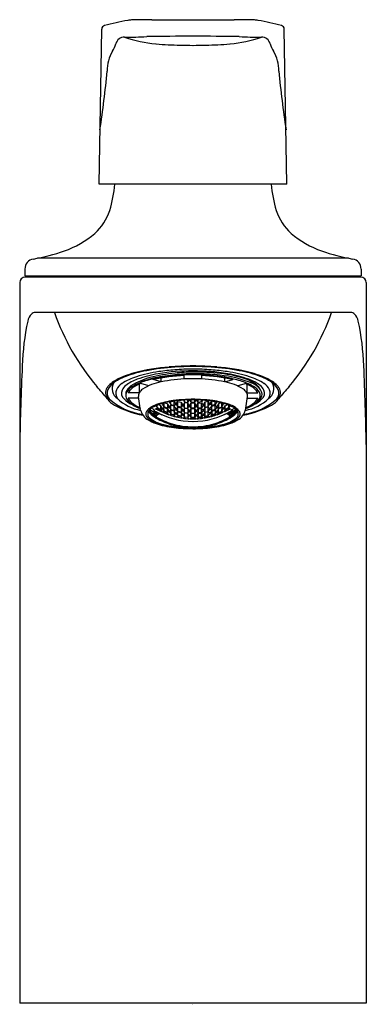
# Model space of a CAD drawing. Units: inches. Extents: x 129.02 to 131, y -1.33 to 4.32.
import ezdxf

# ---------------------------------------------------------------- set-up
doc = ezdxf.new("R2010")
doc.units = ezdxf.units.IN
doc.header["$LTSCALE"] = 0.64311
doc.header["$MEASUREMENT"] = 0
doc.layers.get('0').update_dxf_attribs({"color": 255, "linetype": 'CONTINUOUS'})
doc.layers.get('Defpoints').update_dxf_attribs({"linetype": 'CONTINUOUS'})
doc.styles.get("Standard").update_dxf_attribs({"font": 'txt', "width": 0.8})

msp = doc.modelspace()

# ---------------------------------------------------------------- linework, layer by layer
for p, q in [((129.7733, 4.3162), (130.2453, 4.3162)), ((129.4707, 3.3719), (129.4862, 4.2621)), ((130.5479, 3.3719), (130.5324, 4.2621)), ((130.5479, 3.3719), (129.4707, 3.3719)), ((130.8999, 2.9478), (129.1186, 2.9478)), ((129.0456, 2.886), (129.0449, 2.8477)), ((130.973, 2.886), (130.9737, 2.8477)), ((129.0449, 2.8477), (130.9737, 2.8477)), ((130.9708, 2.8398), (129.0478, 2.8398)), ((129.0842, 2.8398), (129.0842, 2.8477)), ((130.9344, 2.8398), (130.9344, 2.8477)), ((129.0163, 2.8083), (129.0163, -1.3256)), ((131.0023, 2.8083), (131.0023, -1.3256)), ((130.9125, 2.6376), (129.1061, 2.6376)), ((129.8265, 2.2382), (129.8265, 2.2608)), ((129.9593, 2.2553), (129.9593, 2.2747)), ((130.0593, 2.2553), (130.0593, 2.2747)), ((130.1921, 2.2382), (130.1921, 2.2608)), ((129.7008, 2.2229), (129.6939, 2.2229)), ((129.7008, 2.2229), (129.7033, 2.2271)), ((129.7008, 2.2229), (129.7008, 2.1753)), ((129.7562, 2.2162), (129.7111, 2.2302)), ((129.8265, 2.2382), (129.7819, 2.252)), ((130.1921, 2.2382), (130.2367, 2.252)), ((130.2624, 2.2162), (130.3075, 2.2302)), ((130.3178, 2.2229), (130.3153, 2.2271)), ((130.3178, 2.2229), (130.3178, 2.1753)), ((130.3178, 2.2229), (130.3247, 2.2229)), ((129.7008, 2.1753), (129.6376, 2.1753)), ((129.7094, 2.0753), (129.6972, 2.1548)), ((130.3092, 2.0753), (130.3214, 2.1548)), ((130.3178, 2.1753), (130.381, 2.1753)), ((129.6988, 2.1444), (129.6376, 2.1444)), ((129.7978, 2.1019), (129.8045, 2.0909)), ((129.8045, 2.0909), (129.8045, 2.1045)), ((129.8045, 2.0909), (129.8241, 2.0802)), ((129.8241, 2.1019), (129.8133, 2.1078)), ((129.8338, 2.086), (129.8241, 2.1019)), ((129.8241, 2.0802), (129.8241, 2.1019)), ((129.8338, 2.086), (129.8435, 2.0924)), ((129.8339, 2.1113), (129.8423, 2.1168)), ((129.8339, 2.1109), (129.8339, 2.1113)), ((129.8436, 2.0957), (129.8339, 2.1109)), ((129.8435, 2.0711), (129.8425, 2.0918)), ((129.8435, 2.0924), (129.8631, 2.0841)), ((129.8436, 2.0957), (129.8436, 2.1172)), ((129.8631, 2.0876), (129.8436, 2.0957)), ((129.8492, 2.1186), (129.8631, 2.1126)), ((129.8631, 2.1126), (129.8729, 2.095)), ((129.8631, 2.1126), (129.8631, 2.0876)), ((129.8729, 2.0946), (129.8631, 2.0876)), ((129.8825, 2.1052), (129.8729, 2.095)), ((129.8729, 2.095), (129.8729, 2.0946)), ((129.8729, 2.0946), (129.8825, 2.0803)), ((129.8735, 2.1237), (129.8825, 2.1091)), ((129.8825, 2.1091), (129.8825, 2.1253)), ((129.8825, 2.1091), (129.9021, 2.1028)), ((129.9021, 2.0989), (129.8825, 2.1052)), ((129.8825, 2.0803), (129.8825, 2.1052)), ((129.9023, 2.1264), (129.8977, 2.1278)), ((129.9021, 2.1028), (129.9021, 2.126)), ((129.9021, 2.1028), (129.9119, 2.1129)), ((129.9119, 2.0833), (129.9021, 2.0989)), ((129.9022, 2.0743), (129.9021, 2.0989)), ((129.9119, 2.1133), (129.9023, 2.1264)), ((129.9119, 2.1133), (129.9215, 2.1266)), ((129.9119, 2.1129), (129.9119, 2.1133)), ((129.9215, 2.0977), (129.9119, 2.1129)), ((129.9119, 2.0833), (129.9215, 2.0939)), ((129.9215, 2.1266), (129.9413, 2.1223)), ((129.9215, 2.0977), (129.9215, 2.1266)), ((129.9406, 2.0937), (129.9215, 2.0977)), ((129.9215, 2.0939), (129.9411, 2.0898)), ((129.9215, 2.0694), (129.9215, 2.0939)), ((129.9413, 2.1223), (129.9406, 2.0937)), ((129.9509, 2.1053), (129.9406, 2.0937)), ((129.9411, 2.0898), (129.9509, 2.0756)), ((129.9411, 2.0898), (129.9411, 2.0655)), ((129.9413, 2.1223), (129.9509, 2.1057)), ((129.9605, 2.1191), (129.9509, 2.1057)), ((129.9509, 2.1057), (129.9509, 2.1053)), ((129.9509, 2.1053), (129.9605, 2.0906)), ((129.9547, 2.1338), (129.9605, 2.1236)), ((129.9605, 2.1236), (129.9605, 2.1342)), ((129.9605, 2.1236), (129.9801, 2.1214)), ((129.9801, 2.117), (129.9605, 2.1191)), ((129.9605, 2.0906), (129.9605, 2.1191)), ((129.9605, 2.0906), (129.9801, 2.0886)), ((129.9801, 2.1214), (129.9891, 2.1354)), ((129.9801, 2.1214), (129.9801, 2.1351)), ((129.9899, 2.102), (129.9801, 2.117)), ((129.9801, 2.0886), (129.9801, 2.117)), ((129.9801, 2.0886), (129.9899, 2.1016)), ((129.9899, 2.102), (129.9995, 2.116)), ((129.9899, 2.1016), (129.9899, 2.102)), ((129.9995, 2.0876), (129.9899, 2.1016)), ((129.9995, 2.1204), (129.9904, 2.1354)), ((129.9995, 2.1204), (129.9995, 2.1355)), ((130.0191, 2.1204), (129.9995, 2.1204)), ((130.0191, 2.116), (129.9995, 2.116)), ((129.9995, 2.0876), (129.9995, 2.116)), ((130.0191, 2.1204), (130.0191, 2.1355)), ((130.0191, 2.1204), (130.0282, 2.1354)), ((130.0287, 2.102), (130.0191, 2.116)), ((130.0191, 2.0876), (130.0191, 2.116)), ((130.0191, 2.0876), (130.0287, 2.1016)), ((130.0287, 2.102), (130.0385, 2.117)), ((130.0287, 2.1016), (130.0287, 2.102)), ((130.0385, 2.0886), (130.0287, 2.1016)), ((130.0385, 2.1214), (130.0295, 2.1354)), ((130.0385, 2.1214), (130.0385, 2.1351)), ((130.0581, 2.1236), (130.0385, 2.1214)), ((130.0385, 2.117), (130.0581, 2.1191)), ((130.0385, 2.0886), (130.0385, 2.117)), ((130.0581, 2.0906), (130.0385, 2.0886)), ((130.0581, 2.1236), (130.0581, 2.1342)), ((130.0639, 2.1338), (130.0581, 2.1236)), ((130.0581, 2.1191), (130.0677, 2.1057)), ((130.0581, 2.0906), (130.0581, 2.1191)), ((130.0677, 2.1053), (130.0581, 2.0906)), ((130.0773, 2.1223), (130.0677, 2.1057)), ((130.0677, 2.1057), (130.0677, 2.1053)), ((130.0677, 2.1053), (130.078, 2.0937)), ((130.0775, 2.0898), (130.0677, 2.0756)), ((130.0971, 2.1266), (130.0773, 2.1223)), ((130.0773, 2.1223), (130.078, 2.0937)), ((130.0971, 2.0939), (130.0775, 2.0898)), ((130.0775, 2.0898), (130.0775, 2.0655)), ((130.078, 2.0937), (130.0971, 2.0977)), ((130.1067, 2.1133), (130.0971, 2.1266)), ((130.0971, 2.0977), (130.0971, 2.1266)), ((130.0971, 2.0977), (130.1067, 2.1129)), ((130.1067, 2.0833), (130.0971, 2.0939)), ((130.0971, 2.0694), (130.0971, 2.0939)), ((130.1067, 2.1133), (130.1163, 2.1264)), ((130.1067, 2.1129), (130.1067, 2.1133)), ((130.1165, 2.1028), (130.1067, 2.1129)), ((130.1067, 2.0833), (130.1165, 2.0989)), ((130.1163, 2.1264), (130.1209, 2.1278)), ((130.1163, 2.0743), (130.1165, 2.0989)), ((130.1165, 2.1028), (130.1165, 2.126)), ((130.1361, 2.1091), (130.1165, 2.1028)), ((130.1165, 2.0989), (130.1361, 2.1052)), ((130.1361, 2.1091), (130.1361, 2.1253)), ((130.1451, 2.1237), (130.1361, 2.1091)), ((130.1361, 2.1052), (130.1457, 2.095)), ((130.1361, 2.0803), (130.1361, 2.1052)), ((130.1457, 2.0946), (130.1361, 2.0803)), ((130.1555, 2.1126), (130.1457, 2.095)), ((130.1457, 2.095), (130.1457, 2.0946)), ((130.1457, 2.0946), (130.1555, 2.0876)), ((130.1694, 2.1186), (130.1555, 2.1126)), ((130.1555, 2.1126), (130.1555, 2.0876)), ((130.1555, 2.0876), (130.175, 2.0957)), ((130.1751, 2.0924), (130.1555, 2.0841)), ((130.175, 2.0957), (130.175, 2.1172)), ((130.175, 2.0957), (130.1847, 2.1109)), ((130.1848, 2.086), (130.1751, 2.0924)), ((130.1751, 2.0711), (130.1761, 2.0918)), ((130.1847, 2.1113), (130.1763, 2.1168)), ((130.1847, 2.1109), (130.1847, 2.1113)), ((130.1848, 2.086), (130.1945, 2.1019)), ((130.1945, 2.1019), (130.2053, 2.1078)), ((130.1945, 2.0802), (130.1945, 2.1019)), ((130.2141, 2.0909), (130.1945, 2.0802)), ((130.2141, 2.0909), (130.2141, 2.1045)), ((130.2208, 2.1019), (130.2141, 2.0909)), ((130.3198, 2.1444), (130.381, 2.1444)), ((129.7556, 2.0683), (129.7655, 2.0648)), ((129.7655, 2.0582), (129.7556, 2.0683)), ((129.7576, 2.0755), (129.7655, 2.066)), ((129.7655, 2.0765), (129.7593, 2.0773)), ((129.7634, 2.0812), (129.7655, 2.0783)), ((129.7655, 2.0783), (129.7655, 2.0829)), ((129.7655, 2.0783), (129.7851, 2.0651)), ((129.7851, 2.0633), (129.7655, 2.0765)), ((129.7655, 2.066), (129.7655, 2.0765)), ((129.7655, 2.066), (129.7851, 2.0528)), ((129.7655, 2.0648), (129.7851, 2.0515)), ((129.7655, 2.0648), (129.7655, 2.0582)), ((129.7851, 2.0448), (129.7655, 2.0582)), ((129.7851, 2.0794), (129.7721, 2.0881)), ((129.7948, 2.0658), (129.7851, 2.0794)), ((129.7851, 2.0794), (129.7851, 2.0651)), ((129.7851, 2.0651), (129.7948, 2.0658)), ((129.7938, 2.053), (129.7851, 2.0633)), ((129.7851, 2.0633), (129.7851, 2.0528)), ((129.7851, 2.0528), (129.7938, 2.0517)), ((129.7851, 2.0515), (129.7948, 2.0417)), ((129.7851, 2.0448), (129.7851, 2.0515)), ((129.7948, 2.0417), (129.7851, 2.0448)), ((129.7948, 2.0529), (129.7938, 2.053)), ((129.7938, 2.0517), (129.7944, 2.0523)), ((129.7944, 2.0523), (129.7948, 2.0527)), ((129.7946, 2.0844), (129.8044, 2.0879)), ((129.7969, 2.0811), (129.7946, 2.0844)), ((129.7961, 2.0662), (129.7948, 2.0658)), ((129.7948, 2.0658), (129.7956, 2.0646)), ((129.7948, 2.0529), (129.8045, 2.0622)), ((129.7948, 2.0527), (129.7948, 2.0529)), ((129.8045, 2.0516), (129.7948, 2.0527)), ((129.7948, 2.0417), (129.8045, 2.0501)), ((129.7961, 2.0405), (129.7948, 2.0417)), ((129.7956, 2.0646), (129.8045, 2.0637)), ((129.7972, 2.0692), (129.7961, 2.0662)), ((129.7961, 2.0662), (129.7985, 2.0685)), ((129.801, 2.04), (129.7961, 2.0405)), ((129.7972, 2.0383), (129.7961, 2.0405)), ((129.7995, 2.0833), (129.7969, 2.0811)), ((129.7972, 2.0383), (129.801, 2.04)), ((129.801, 2.04), (129.801, 2.0471)), ((129.8044, 2.0879), (129.8242, 2.0771)), ((129.8044, 2.0879), (129.8044, 2.0805)), ((129.8045, 2.0637), (129.8045, 2.0651)), ((129.8045, 2.0637), (129.8059, 2.0643)), ((129.8045, 2.0622), (129.8075, 2.0634)), ((129.8045, 2.0516), (129.8045, 2.0622)), ((129.8189, 2.0574), (129.8045, 2.0516)), ((129.8045, 2.0501), (129.8205, 2.0565)), ((129.8241, 2.0802), (129.8338, 2.0856)), ((129.8242, 2.0771), (129.8318, 2.0662)), ((129.8242, 2.0771), (129.8242, 2.0699)), ((129.8276, 2.0504), (129.8276, 2.053)), ((129.8276, 2.0504), (129.8295, 2.0521)), ((129.8276, 2.0504), (129.8308, 2.0515)), ((129.8338, 2.0856), (129.8338, 2.086)), ((129.8435, 2.0711), (129.8338, 2.0856)), ((129.8357, 2.0644), (129.8433, 2.0681)), ((129.8631, 2.0602), (129.8433, 2.0681)), ((129.8433, 2.0681), (129.8433, 2.061)), ((129.8631, 2.063), (129.8435, 2.0711)), ((129.8631, 2.0841), (129.8728, 2.0697)), ((129.8631, 2.063), (129.8631, 2.0841)), ((129.8728, 2.0693), (129.8631, 2.063)), ((129.8708, 2.0502), (129.8631, 2.0602)), ((129.8631, 2.0602), (129.8631, 2.053)), ((129.8825, 2.0771), (129.8728, 2.0697)), ((129.8728, 2.0697), (129.8728, 2.0693)), ((129.8728, 2.0693), (129.8825, 2.0562)), ((129.8747, 2.0488), (129.8824, 2.0534)), ((129.9023, 2.0474), (129.8824, 2.0534)), ((129.8824, 2.0534), (129.8824, 2.0463)), ((129.8825, 2.0803), (129.9022, 2.0743)), ((129.9021, 2.0711), (129.8825, 2.0771)), ((129.8825, 2.0771), (129.8825, 2.0562)), ((129.8825, 2.0562), (129.9021, 2.0504)), ((129.9118, 2.058), (129.9021, 2.0711)), ((129.9021, 2.0711), (129.9021, 2.0504)), ((129.9021, 2.0504), (129.9118, 2.0576)), ((129.9022, 2.0743), (129.9119, 2.0829)), ((129.9099, 2.0385), (129.9023, 2.0474)), ((129.9023, 2.0474), (129.9023, 2.0404)), ((129.9118, 2.058), (129.9215, 2.0662)), ((129.9118, 2.0576), (129.9118, 2.058)), ((129.9216, 2.0456), (129.9118, 2.0576)), ((129.9119, 2.0829), (129.9119, 2.0833)), ((129.9215, 2.0694), (129.9119, 2.0829)), ((129.9137, 2.0376), (129.9215, 2.0429)), ((129.9411, 2.0655), (129.9215, 2.0694)), ((129.9215, 2.0662), (129.9411, 2.0623)), ((129.9216, 2.0456), (129.9215, 2.0662)), ((129.9412, 2.039), (129.9215, 2.0429)), ((129.9215, 2.0429), (129.9215, 2.0358)), ((129.9411, 2.0419), (129.9216, 2.0456)), ((129.9509, 2.0753), (129.9411, 2.0655)), ((129.9411, 2.0623), (129.9508, 2.0504)), ((129.9411, 2.0623), (129.9411, 2.0419)), ((129.9508, 2.05), (129.9411, 2.0419)), ((129.949, 2.0308), (129.9412, 2.039)), ((129.9412, 2.039), (129.9414, 2.032)), ((129.9605, 2.0595), (129.9508, 2.0504)), ((129.9508, 2.0504), (129.9508, 2.05)), ((129.9508, 2.05), (129.9605, 2.0391)), ((129.9605, 2.0869), (129.9509, 2.0756)), ((129.9509, 2.0756), (129.9509, 2.0753)), ((129.9509, 2.0753), (129.9605, 2.0627)), ((129.9527, 2.0303), (129.9604, 2.0363)), ((129.9604, 2.0363), (129.9598, 2.0294)), ((129.9802, 2.0344), (129.9604, 2.0363)), ((129.9801, 2.0849), (129.9605, 2.0869)), ((129.9605, 2.0627), (129.9605, 2.0869)), ((129.9605, 2.0627), (129.9801, 2.0608)), ((129.9801, 2.0576), (129.9605, 2.0595)), ((129.9605, 2.0391), (129.9605, 2.0595)), ((129.9605, 2.0391), (129.9801, 2.0372)), ((129.9802, 2.0344), (129.98, 2.0275)), ((129.9899, 2.0719), (129.9801, 2.0849)), ((129.9801, 2.0849), (129.9801, 2.0608)), ((129.9801, 2.0608), (129.9899, 2.0715)), ((129.9898, 2.0466), (129.9801, 2.0576)), ((129.9801, 2.0576), (129.9801, 2.0372)), ((129.9801, 2.0372), (129.9898, 2.0463)), ((129.9879, 2.027), (129.9802, 2.0344)), ((129.9898, 2.0466), (129.9995, 2.0566)), ((129.9898, 2.0463), (129.9898, 2.0466)), ((129.9995, 2.0363), (129.9898, 2.0463)), ((129.9899, 2.0719), (129.9995, 2.0839)), ((129.9899, 2.0715), (129.9899, 2.0719)), ((129.9996, 2.0598), (129.9899, 2.0715)), ((129.9917, 2.0268), (129.9995, 2.0337)), ((130.0191, 2.0876), (129.9995, 2.0876)), ((130.0191, 2.0839), (129.9995, 2.0839)), ((129.9996, 2.0598), (129.9995, 2.0839)), ((129.9995, 2.0598), (130.019, 2.0598)), ((130.0191, 2.0566), (129.9995, 2.0566)), ((129.9995, 2.0363), (129.9995, 2.0566)), ((129.9995, 2.0363), (130.0191, 2.0363)), ((129.9995, 2.0337), (130.0191, 2.0337)), ((129.9995, 2.0337), (129.9995, 2.0266)), ((130.019, 2.0598), (130.019, 2.0839)), ((130.019, 2.0598), (130.0287, 2.0715)), ((130.0287, 2.0719), (130.0191, 2.0839)), ((130.0288, 2.0466), (130.0191, 2.0566)), ((130.0191, 2.0363), (130.0191, 2.0566)), ((130.0191, 2.0363), (130.0288, 2.0463)), ((130.0269, 2.0268), (130.0191, 2.0337)), ((130.0191, 2.0337), (130.0191, 2.0266)), ((130.0287, 2.0719), (130.0385, 2.0849)), ((130.0287, 2.0715), (130.0287, 2.0719)), ((130.0385, 2.0608), (130.0287, 2.0715)), ((130.0288, 2.0466), (130.0385, 2.0576)), ((130.0288, 2.0463), (130.0288, 2.0466)), ((130.0385, 2.0372), (130.0288, 2.0463)), ((130.0307, 2.027), (130.0384, 2.0344)), ((130.0384, 2.0344), (130.0582, 2.0363)), ((130.0384, 2.0344), (130.0386, 2.0275)), ((130.0385, 2.0849), (130.0581, 2.0869)), ((130.0385, 2.0849), (130.0385, 2.0608)), ((130.0581, 2.0627), (130.0385, 2.0608)), ((130.0385, 2.0576), (130.0581, 2.0595)), ((130.0385, 2.0576), (130.0385, 2.0372)), ((130.0581, 2.0391), (130.0385, 2.0372)), ((130.0581, 2.0869), (130.0677, 2.0756)), ((130.0581, 2.0627), (130.0581, 2.0869)), ((130.0677, 2.0753), (130.0581, 2.0627)), ((130.0581, 2.0595), (130.0678, 2.0504)), ((130.0581, 2.0391), (130.0581, 2.0595)), ((130.0678, 2.05), (130.0581, 2.0391)), ((130.0659, 2.0303), (130.0582, 2.0363)), ((130.0582, 2.0363), (130.0588, 2.0294)), ((130.0677, 2.0756), (130.0677, 2.0753)), ((130.0677, 2.0753), (130.0775, 2.0655)), ((130.0775, 2.0623), (130.0678, 2.0504)), ((130.0678, 2.0504), (130.0678, 2.05)), ((130.0678, 2.05), (130.0775, 2.0419)), ((130.0696, 2.0308), (130.0774, 2.039)), ((130.0774, 2.039), (130.0772, 2.032)), ((130.0774, 2.039), (130.0971, 2.0429)), ((130.0775, 2.0655), (130.0971, 2.0694)), ((130.0971, 2.0662), (130.0775, 2.0623)), ((130.0775, 2.0623), (130.0775, 2.0419)), ((130.0775, 2.0419), (130.097, 2.0456)), ((130.097, 2.0456), (130.0971, 2.0662)), ((130.097, 2.0456), (130.1068, 2.0576)), ((130.0971, 2.0694), (130.1067, 2.0829)), ((130.1068, 2.058), (130.0971, 2.0662)), ((130.1049, 2.0376), (130.0971, 2.0429)), ((130.0971, 2.0429), (130.0971, 2.0358)), ((130.1067, 2.0829), (130.1067, 2.0833)), ((130.1163, 2.0743), (130.1067, 2.0829)), ((130.1068, 2.058), (130.1165, 2.0711)), ((130.1068, 2.0576), (130.1068, 2.058)), ((130.1165, 2.0504), (130.1068, 2.0576)), ((130.1087, 2.0385), (130.1163, 2.0474)), ((130.1361, 2.0803), (130.1163, 2.0743)), ((130.1163, 2.0474), (130.1362, 2.0534)), ((130.1163, 2.0474), (130.1163, 2.0404)), ((130.1165, 2.0711), (130.1361, 2.0771)), ((130.1165, 2.0711), (130.1165, 2.0504)), ((130.1361, 2.0562), (130.1165, 2.0504)), ((130.1361, 2.0771), (130.1458, 2.0697)), ((130.1361, 2.0771), (130.1361, 2.0562)), ((130.1458, 2.0693), (130.1361, 2.0562)), ((130.1439, 2.0488), (130.1362, 2.0534)), ((130.1362, 2.0534), (130.1362, 2.0463)), ((130.1555, 2.0841), (130.1458, 2.0697)), ((130.1458, 2.0697), (130.1458, 2.0693)), ((130.1458, 2.0693), (130.1555, 2.063)), ((130.1478, 2.0502), (130.1555, 2.0602)), ((130.1555, 2.063), (130.1555, 2.0841)), ((130.1555, 2.063), (130.1751, 2.0711)), ((130.1555, 2.0602), (130.1752, 2.0681)), ((130.1555, 2.0602), (130.1555, 2.053)), ((130.1751, 2.0711), (130.1848, 2.0856)), ((130.1829, 2.0644), (130.1752, 2.0681)), ((130.1752, 2.0681), (130.1752, 2.061)), ((130.1848, 2.0856), (130.1848, 2.086)), ((130.1945, 2.0802), (130.1848, 2.0856)), ((130.1943, 2.0771), (130.1867, 2.0662)), ((130.191, 2.0504), (130.1878, 2.0515)), ((130.191, 2.0504), (130.1891, 2.0521)), ((130.191, 2.0504), (130.191, 2.053)), ((130.2142, 2.0879), (130.1943, 2.0771)), ((130.1943, 2.0771), (130.1943, 2.0699)), ((130.2141, 2.0501), (130.1981, 2.0565)), ((130.1997, 2.0574), (130.2141, 2.0516)), ((130.2141, 2.0622), (130.2111, 2.0634)), ((130.2141, 2.0637), (130.2127, 2.0643)), ((130.2141, 2.0637), (130.2141, 2.0651)), ((130.2229, 2.0646), (130.2141, 2.0637)), ((130.2238, 2.0529), (130.2141, 2.0622)), ((130.2141, 2.0516), (130.2141, 2.0622)), ((130.2141, 2.0516), (130.2238, 2.0527)), ((130.2238, 2.0417), (130.2141, 2.0501)), ((130.224, 2.0844), (130.2142, 2.0879)), ((130.2142, 2.0879), (130.2142, 2.0805)), ((130.2176, 2.04), (130.2176, 2.0471)), ((130.2176, 2.04), (130.2225, 2.0405)), ((130.2214, 2.0383), (130.2176, 2.04)), ((130.2191, 2.0833), (130.2217, 2.0811)), ((130.2225, 2.0662), (130.2201, 2.0685)), ((130.2214, 2.0692), (130.2225, 2.0662)), ((130.2214, 2.0383), (130.2225, 2.0405)), ((130.2217, 2.0811), (130.224, 2.0844)), ((130.2225, 2.0662), (130.2238, 2.0658)), ((130.2225, 2.0405), (130.2238, 2.0417)), ((130.2238, 2.0658), (130.2229, 2.0646)), ((130.2238, 2.0658), (130.2335, 2.0794)), ((130.2335, 2.0651), (130.2238, 2.0658)), ((130.2238, 2.0529), (130.2248, 2.053)), ((130.2238, 2.0527), (130.2238, 2.0529)), ((130.2242, 2.0523), (130.2238, 2.0527)), ((130.2335, 2.0515), (130.2238, 2.0417)), ((130.2238, 2.0417), (130.2335, 2.0448)), ((130.2248, 2.0517), (130.2242, 2.0523)), ((130.2248, 2.053), (130.2335, 2.0633)), ((130.2335, 2.0528), (130.2248, 2.0517)), ((130.2335, 2.0794), (130.2465, 2.0881)), ((130.2335, 2.0794), (130.2335, 2.0651)), ((130.2531, 2.0783), (130.2335, 2.0651)), ((130.2335, 2.0633), (130.2531, 2.0765)), ((130.2531, 2.066), (130.2335, 2.0528)), ((130.2531, 2.0648), (130.2335, 2.0515)), ((130.2335, 2.0633), (130.2335, 2.0528)), ((130.2335, 2.0448), (130.2531, 2.0582)), ((130.2335, 2.0448), (130.2335, 2.0515)), ((130.2531, 2.0783), (130.2531, 2.0829)), ((130.2551, 2.0811), (130.2531, 2.0783)), ((130.2531, 2.0765), (130.2593, 2.0773)), ((130.2531, 2.066), (130.2531, 2.0765)), ((130.261, 2.0755), (130.2531, 2.066)), ((130.263, 2.0683), (130.2531, 2.0648)), ((130.2531, 2.0582), (130.263, 2.0683)), ((130.2531, 2.0648), (130.2531, 2.0582)), ((129.8045, 2.0293), (129.8045, 2.0302)), ((129.8241, 2.0187), (129.8241, 2.0196)), ((129.8435, 2.0095), (129.8435, 2.0106)), ((129.8629, 2.0015), (129.8629, 2.0027)), ((129.8825, 1.9947), (129.8825, 1.9959)), ((129.9021, 1.9889), (129.9021, 1.9901)), ((129.9215, 1.9842), (129.9215, 1.9855)), ((129.9411, 1.9804), (129.9411, 1.9817)), ((129.9605, 1.9777), (129.9605, 1.979)), ((129.9801, 1.9758), (129.9801, 1.9771)), ((130.0385, 1.9758), (130.0385, 1.9771)), ((130.0581, 1.9777), (130.0581, 1.979)), ((130.0775, 1.9804), (130.0775, 1.9817)), ((130.0971, 1.9842), (130.0971, 1.9855)), ((130.1165, 1.9889), (130.1165, 1.9901)), ((130.1361, 1.9947), (130.1361, 1.9959)), ((130.1557, 2.0015), (130.1557, 2.0027)), ((130.1751, 2.0095), (130.1751, 2.0106)), ((130.1945, 2.0187), (130.1945, 2.0196)), ((130.2141, 2.0293), (130.2141, 2.0302)), ((129.9995, 1.9749), (129.9995, 1.9762)), ((130.0191, 1.9749), (130.0191, 1.9762)), ((131.0023, -1.3256), (129.0163, -1.3256))]:
    msp.add_line(p, q)
for centre, radius, start, end in [((129.8777, 2.9237), 1.4097, 99.8888, 105.4619), ((129.6607, 4.1638), 0.1508, 91.4192, 99.5816), ((129.798, -1.377), 5.6933, 90.2485, 91.4192), ((130.2206, -1.377), 5.6933, 88.5808, 89.7515), ((130.3579, 4.1638), 0.1508, 80.4184, 88.5808), ((130.1409, 2.9237), 1.4097, 74.5381, 80.1112), ((129.5076, 4.2618), 0.0214, 105.4619, 179.0002), ((130.511, 4.2618), 0.0214, 0.9998, 74.5381), ((129.6164, 4.1662), 0.0507, 88.7903, 166.6647), ((129.6565, 5.4717), 1.2553, 268.2188, 274.0077), ((129.8551, 4.8692), 0.6943, 249.9816, 265.2177), ((130.0936, -24.6563), 28.8778, 90.16727, 90.6932), ((129.925, -24.6563), 28.8778, 89.3068, 89.83273), ((130.1635, 4.8692), 0.6943, 274.7823, 290.0184), ((130.3621, 5.4717), 1.2553, 265.9923, 271.7812), ((130.4022, 4.1662), 0.0507, 13.3353, 91.2097), ((129.7222, 4.0269), 0.2046, 147.9712, 181.5308), ((129.4192, 4.2164), 0.1527, 327.9712, 345.4145), ((129.9857, 6.4296), 2.26, 265.2177, 268.7544), ((130.0233, 8.1577), 3.9886, 268.7543, 269.7996), ((129.9953, 8.1577), 3.9886, 270.2004, 271.2457), ((130.0329, 6.4296), 2.26, 271.2456, 274.7823), ((130.5994, 4.2164), 0.1527, 194.5855, 212.0288), ((130.2964, 4.0269), 0.2046, 358.4692, 32.0288), ((122.9148, 4.6638), 6.634, 351.51074, 354.4425), ((137.1037, 4.6638), 6.634, 185.5575, 188.48926), ((128.7633, 3.4489), 0.8022, 343.5342, 354.4941), ((131.2553, 3.4489), 0.8022, 185.5059, 196.4658), ((129.225, 3.3293), 0.326, 312.9265, 340.6809), ((130.7936, 3.3293), 0.326, 199.3191, 227.0735), ((129.0929, 3.5022), 0.543, 289.2795, 310.7126), ((130.9257, 3.5022), 0.543, 229.2874, 250.7205), ((129.1047, 2.885), 0.0591, 100.0244, 179.0016), ((128.8963, 4.0643), 1.1384, 280.0244, 289.2795), ((131.1223, 4.0643), 1.1384, 250.7205, 259.9756), ((130.9139, 2.885), 0.0591, 0.9984, 79.9756), ((129.0478, 2.8083), 0.0315, 90, 180), ((130.9708, 2.8083), 0.0315, 360, 90), ((129.1508, 2.567), 0.0908, 137.8598, 166.8784), ((129.1114, 2.5938), 0.0441, 96.8434, 129.3305), ((130.5059, 3.0936), 1.3692, 199.4552, 220.0782), ((129.5127, 3.0936), 1.3692, 319.9218, 340.5448), ((130.9072, 2.5938), 0.0441, 50.6695, 83.1566), ((130.8678, 2.567), 0.0908, 13.1216, 42.1402), ((130.4495, 2.286), 1.4195, 167.7354, 178.1928), ((129.5691, 2.286), 1.4195, 1.8072, 12.2646), ((148.4695, 1.4866), 19.4572, 177.5133, 178.84315), ((129.9613, 1.2049), 1.1227, 94.513, 104.8708), ((129.9938, 0.9854), 1.341, 93.8302, 100.7206), ((130.0085, 0.7508), 1.5792, 89.971, 94.9223), ((130.0091, 0.7578), 1.5691, 89.9916, 93.8302), ((130.0101, 0.7508), 1.5792, 85.0777, 90.029), ((130.0095, 0.7578), 1.5691, 86.1698, 90.0084), ((130.0248, 0.9854), 1.341, 79.2794, 86.1698), ((130.0573, 1.2049), 1.1227, 75.1292, 85.487), ((111.5491, 1.4866), 19.4572, 1.15685, 2.4867), ((129.7171, 2.0083), 0.2773, 110.8358, 126.5144), ((129.7991, 1.8123), 0.494, 104.7593, 117.8263), ((129.7832, 1.9535), 0.3295, 107.3911, 123.4357), ((129.8824, 1.5741), 0.7419, 100.7206, 110.8358), ((129.8484, 1.9204), 0.3533, 104.0986, 123.382), ((129.8766, 1.8437), 0.4265, 101.5701, 118.6611), ((129.9405, 1.4512), 0.8559, 98.5639, 107.3911), ((129.9295, 1.5818), 0.7136, 99.7343, 109.6019), ((129.9322, 1.6018), 0.6716, 99.0608, 105.9667), ((130.0204, 1.2356), 1.0595, 96.1757, 104.0986), ((129.9974, 1.2726), 1.0028, 92.177, 102.4113), ((130.0037, 1.2747), 1.0095, 95.5851, 102.1598), ((129.9996, 1.1734), 1.1281, 89.5066, 99.7343), ((129.9958, 1.0837), 1.2275, 94.2519, 98.5639), ((130.0013, 1.1685), 1.1104, 93.5961, 99.0608), ((130.0088, 0.9088), 1.4029, 89.9815, 94.2519), ((130.0223, 1.0841), 1.201, 90.6222, 95.5851), ((130.0131, 1.3034), 0.9912, 90.217, 96.1757), ((130.0093, 1.0418), 1.2374, 89.9996, 93.5961), ((130.0097, 0.9088), 1.4029, 85.7481, 90.0185), ((130.019, 1.1734), 1.1281, 80.2657, 90.4934), ((130.015, 0.7971), 1.4975, 84.1553, 90.217), ((130.0997, -16.2572), 18.5425, 90.17564, 90.27928), ((130.0093, 1.0418), 1.2374, 86.4039, 90.0004), ((130.0178, 0.9921), 1.2933, 83.5279, 88.89), ((130.0212, 1.2726), 1.0028, 77.5887, 87.823), ((130.0173, 1.1685), 1.1104, 80.9392, 86.4039), ((130.0228, 1.0837), 1.2275, 81.4361, 85.7481), ((130.1093, 1.6788), 0.6008, 65.8189, 84.819), ((130.104, 1.6665), 0.6236, 70.2845, 84.1553), ((130.0864, 1.6018), 0.6716, 74.0333, 80.9392), ((130.0781, 1.4512), 0.8559, 72.6089, 81.4361), ((130.0891, 1.5818), 0.7136, 70.3981, 80.2657), ((130.1362, 1.5741), 0.7419, 69.1642, 79.2794), ((130.2354, 1.9535), 0.3295, 56.5643, 72.6089), ((130.2195, 1.8123), 0.494, 62.1737, 75.2407), ((130.3015, 2.0083), 0.2773, 53.4856, 69.1642), ((128.634, 1.4408), 1.1288, 38.3397, 43.099), ((129.5654, 2.175), 0.0573, 148.7805, 216.2404), ((129.6409, 2.112), 0.1551, 117.8263, 143.3272), ((129.6145, 2.1469), 0.1048, 126.5144, 152.6212), ((129.6149, 2.1998), 0.0686, 150.7475, 235.8954), ((129.6525, 2.1515), 0.0923, 123.4357, 152.5841), ((129.6671, 2.1625), 0.07, 128.1471, 156.3513), ((129.7689, 2.0329), 0.2348, 109.6019, 128.1471), ((129.6948, 2.1535), 0.0742, 123.382, 159.3912), ((129.7315, 2.1026), 0.1298, 116.6441, 137.8719), ((129.7772, 2.0493), 0.1926, 110.06, 129.0157), ((129.8651, 1.8363), 0.4277, 105.9667, 116.6441), ((129.8793, 1.9459), 0.2971, 100.2293, 122.2628), ((129.9986, 1.4246), 0.8317, 91.4662, 101.9434), ((130.0093, 1.2511), 1.0054, 89.9999, 91.8207), ((130.0093, 1.2511), 1.0054, 88.1793, 90.0001), ((130.02, 1.4246), 0.8317, 78.0566, 88.5338), ((130.1393, 1.9459), 0.2971, 57.7372, 79.7707), ((130.1535, 1.8363), 0.4277, 63.3559, 74.0333), ((130.2414, 2.0493), 0.1926, 50.9843, 69.94), ((130.2434, 2.0556), 0.2103, 48.3875, 70.2845), ((130.2497, 2.0329), 0.2348, 51.8529, 70.3981), ((130.2871, 2.1026), 0.1298, 42.1281, 63.3559), ((130.3184, 2.1402), 0.0943, 23.8651, 66.9), ((130.364, 2.1913), 0.0288, 17.3038, 48.3875), ((130.3515, 2.1625), 0.07, 23.6487, 51.8529), ((130.3661, 2.1515), 0.0923, 27.4159, 56.5643), ((130.4037, 2.1998), 0.0686, 304.1046, 29.2525), ((130.3777, 2.112), 0.1551, 36.6728, 62.1737), ((130.4041, 2.1469), 0.1048, 27.3788, 53.4856), ((131.3846, 1.4408), 1.1288, 136.901, 141.6603), ((130.4532, 2.175), 0.0573, 323.7596, 31.2195), ((129.5717, 2.1749), 0.0542, 158.0408, 218.8442), ((129.6208, 2.1739), 0.0541, 158.269, 214.9752), ((129.6418, 2.1736), 0.0424, 156.3513, 230.1343), ((129.6536, 2.169), 0.0302, 159.3912, 190.3425), ((129.6684, 2.1597), 0.0447, 137.8719, 199.4746), ((129.6973, 2.1478), 0.0657, 129.0157, 155.2693), ((129.7287, 2.1599), 0.0319, 150.964, 189.1925), ((129.7563, 2.1445), 0.0635, 124.1329, 150.964), ((130.2623, 2.1445), 0.0635, 29.036, 55.8671), ((130.2899, 2.1599), 0.0319, 350.8075, 29.036), ((130.3213, 2.1478), 0.0657, 24.7307, 50.9843), ((130.3502, 2.1597), 0.0447, 340.5254, 42.1281), ((130.3585, 2.1704), 0.0468, 316.1128, 9.7858), ((130.3768, 2.1736), 0.0424, 309.8657, 23.6487), ((130.3978, 2.1739), 0.0541, 325.0248, 21.731), ((130.4469, 2.1749), 0.0542, 321.1558, 21.9592), ((129.6186, 2.214), 0.1232, 216.2404, 241.3723), ((129.7654, 2.4027), 0.3525, 227.9745, 262.273), ((129.825, 2.592), 0.5539, 241.3723, 259.2346), ((129.7613, 2.3417), 0.2715, 227.0862, 258.9804), ((129.715, 2.2371), 0.139, 223.7488, 246.6235), ((129.7438, 2.2232), 0.1413, 213.7231, 255.1889), ((129.7531, 2.2237), 0.1401, 214.4647, 250.7362), ((129.8325, 1.9987), 0.1143, 106.2095, 142.2069), ((129.8373, 1.9969), 0.1121, 112.9527, 133.0624), ((129.9367, 1.7622), 0.3669, 101.234, 112.9527), ((129.9569, 1.664), 0.4712, 97.385, 109.3663), ((129.9972, 1.4576), 0.6775, 94.6539, 101.234), ((130.0035, 1.366), 0.7727, 92.821, 97.9758), ((130.0091, 1.3108), 0.8248, 89.9892, 94.6539), ((130.0092, 1.2729), 0.866, 89.9918, 92.8916), ((130.0094, 1.2729), 0.866, 87.1084, 90.0082), ((130.0095, 1.3108), 0.8248, 85.3461, 90.0108), ((130.0151, 1.366), 0.7727, 82.0242, 87.179), ((130.0214, 1.4576), 0.6775, 78.766, 85.3461), ((130.0617, 1.664), 0.4712, 70.6337, 82.615), ((130.0819, 1.7622), 0.3669, 67.0473, 78.766), ((130.1861, 1.9987), 0.1143, 40.8014, 73.7905), ((130.1813, 1.9969), 0.1121, 46.9376, 67.0473), ((130.1936, 2.592), 0.5539, 280.7654, 298.6277), ((130.2531, 2.4027), 0.3525, 277.727, 312.0255), ((130.2573, 2.3417), 0.2715, 281.0196, 312.9138), ((130.2748, 2.2232), 0.1413, 284.8111, 326.2769), ((130.2655, 2.2237), 0.1401, 289.2638, 325.5353), ((130.3036, 2.2371), 0.139, 293.3765, 316.2512), ((130.2504, 2.2744), 0.1969, 305.0569, 316.1128), ((130.4, 2.214), 0.1232, 298.6277, 323.7596), ((129.7918, 2.0953), 0.0847, 193.6359, 241.8309), ((129.7635, 2.0552), 0.0252, 147.5311, 214.1426), ((129.8094, 2.0863), 0.0806, 214.1426, 243.5091), ((129.7806, 2.0555), 0.031, 167.7999, 227.4674), ((129.7874, 2.0504), 0.0389, 133.0624, 162.5005), ((129.9106, 2.2136), 0.2141, 222.5884, 248.0278), ((129.8505, 2.05), 0.0568, 165.0229, 176.9772), ((129.9688, 2.3101), 0.3246, 237.5411, 245.0637), ((129.9778, 2.2859), 0.3097, 233.7208, 235.9486), ((130.0087, 2.4301), 0.4183, 239.6243, 270.0872), ((130.0066, 2.3944), 0.4131, 239.536, 253.4623), ((130.0087, 2.4399), 0.4134, 239.5982, 244.6688), ((130.0087, 2.4399), 0.4134, 245.2568, 250.5145), ((130.0087, 2.4399), 0.4134, 251.0832, 256.1665), ((130.0087, 2.4399), 0.4134, 256.7062, 261.689), ((130.0099, 2.4301), 0.4183, 269.9128, 300.3757), ((130.0099, 2.4399), 0.4134, 278.311, 283.2938), ((130.0099, 2.4399), 0.4134, 283.8335, 288.9168), ((130.012, 2.3944), 0.4131, 286.5377, 300.464), ((130.0099, 2.4399), 0.4134, 289.4855, 294.7432), ((130.0498, 2.3101), 0.3246, 294.9363, 302.4589), ((130.0099, 2.4399), 0.4134, 295.3312, 300.4018), ((130.108, 2.2136), 0.2141, 291.9722, 317.4116), ((130.0407, 2.2859), 0.3097, 304.0514, 306.2792), ((130.1681, 2.05), 0.0568, 3.0228, 14.9771), ((130.2092, 2.0863), 0.0806, 296.4909, 325.8574), ((130.2312, 2.0504), 0.0389, 17.4995, 52.1087), ((130.238, 2.0555), 0.031, 312.5326, 12.2001), ((130.2268, 2.0953), 0.0847, 298.1691, 346.3641), ((130.2551, 2.0552), 0.0252, 325.8574, 46.1256), ((129.9171, 2.3293), 0.3502, 241.8309, 258.2083), ((129.8799, 2.1809), 0.1909, 230.9403, 258.518), ((129.9098, 2.2878), 0.3057, 243.5091, 256.0094), ((129.8681, 2.1234), 0.1136, 235.9486, 247.2523), ((129.8596, 2.1032), 0.0916, 247.2523, 252.464), ((130.0125, 2.3917), 0.4183, 244.2192, 263.4495), ((129.87, 2.0643), 0.0608, 235.6199, 244.1499), ((130.0071, 2.3858), 0.4093, 245.2294, 250.5688), ((129.9856, 2.5922), 0.6195, 256.0094, 264.8555), ((130.0011, 2.6661), 0.6909, 256.6744, 266.9804), ((130.0719, 2.5338), 0.5719, 246.4594, 248.5707), ((130.0007, 2.7297), 0.7593, 258.2083, 266.4085), ((129.8984, 2.1449), 0.1478, 256.1157, 259.3068), ((130.0084, 2.3895), 0.4133, 251.1129, 256.219), ((129.9922, 2.234), 0.2633, 243.4642, 245.3523), ((130.0083, 2.3846), 0.4097, 252.1137, 254.9844), ((130.0093, 2.4034), 0.4225, 253.4628, 270.0046), ((129.9153, 2.0798), 0.0919, 261.7458, 266.6505), ((130.009, 2.3922), 0.4161, 256.7422, 261.6967), ((129.9861, 2.164), 0.191, 247.717, 250.2314), ((130.009, 2.3875), 0.4127, 257.7521, 260.5348), ((129.9444, 2.0759), 0.0955, 268.0555, 272.7494), ((130.0093, 2.3938), 0.4177, 262.2066, 267.0758), ((129.9809, 2.062), 0.0868, 250.9921, 256.3777), ((130.0087, 2.4399), 0.4134, 262.2069, 267.118), ((130.0093, 2.3893), 0.4144, 263.237, 265.9706), ((129.9734, 2.076), 0.1004, 273.8477, 278.3402), ((130.0092, 2.4544), 0.4279, 267.6582, 270.0117), ((130.0094, 2.4544), 0.4279, 269.9883, 272.3418), ((130.0093, 2.4034), 0.4225, 269.9954, 286.5372), ((130.0093, 2.3938), 0.4177, 272.9242, 277.7934), ((130.0452, 2.076), 0.1004, 261.6598, 266.1523), ((130.0099, 2.4399), 0.4134, 272.882, 277.7931), ((130.0093, 2.3893), 0.4144, 274.0294, 276.763), ((130.0061, 2.3917), 0.4183, 276.5505, 295.7808), ((130.0061, 2.3917), 0.4183, 276.5505, 295.7808), ((130.0175, 2.6661), 0.6909, 273.0196, 283.3256), ((130.0377, 2.062), 0.0868, 283.6223, 289.0079), ((130.0179, 2.7297), 0.7593, 273.5915, 281.7917), ((130.0095, 2.3922), 0.4161, 278.3033, 283.2578), ((130.0742, 2.0759), 0.0955, 267.2506, 271.9445), ((130.0096, 2.3875), 0.4127, 279.4652, 282.2479), ((130.033, 2.5922), 0.6195, 275.1445, 283.9906), ((130.0325, 2.164), 0.191, 289.7686, 292.283), ((130.0102, 2.3895), 0.4133, 283.781, 288.8871), ((130.1033, 2.0798), 0.0919, 273.3495, 278.2542), ((130.0103, 2.3846), 0.4097, 285.0156, 287.8863), ((130.0264, 2.234), 0.2633, 294.6477, 296.5358), ((130.0115, 2.3858), 0.4093, 289.4312, 294.7706), ((130.1202, 2.1449), 0.1478, 280.6932, 283.8843), ((129.9467, 2.5338), 0.5719, 291.4293, 293.5406), ((130.1015, 2.3293), 0.3502, 281.7917, 298.1691), ((130.1486, 2.0643), 0.0608, 295.8501, 304.3801), ((130.1387, 2.1809), 0.1909, 281.482, 309.0597), ((130.1088, 2.2878), 0.3057, 283.9906, 296.4909), ((130.159, 2.1032), 0.0916, 287.536, 292.7477), ((130.1505, 2.1234), 0.1136, 292.7477, 304.0514), ((130.0093, 2.8555), 0.8839, 264.8555, 269.9983), ((130.0763, 5.0074), 3.0379, 267.6749, 268.7353), ((130.0086, 2.3523), 0.3787, 263.3547, 270.1094), ((130.0093, 2.3943), 0.4182, 267.5789, 272.4211), ((130.0166, 2.0804), 0.1069, 256.4928, 260.7718), ((130.0093, 2.3897), 0.4149, 268.6409, 271.3591), ((130.01, 2.3523), 0.3787, 269.8906, 276.6453), ((130.0093, 2.8555), 0.8839, 270.0017, 275.1445), ((130.0032, 3.0636), 1.0934, 270.3217, 273.2681), ((130.0019, 2.0807), 0.1072, 279.2344, 283.501)]:
    msp.add_arc(centre, radius, start, end)

# ---------------------------------------------------------------- texts
at = {"layer": 'Defpoints'}
for tag, p, s in [('TRADENAME', (130.0045, -1.3297), 'ALEO'), ('MODELNUMBER', (130.0045, -1.328), 'K-72312AR-4ND'), ('PRODUCT', (130.0045, -1.3314), 'BATHROOM SINK FAUCET')]:
    msp.add_attdef(tag, p, s, height=0.001, dxfattribs=at)

doc.saveas('drawing.dxf')
